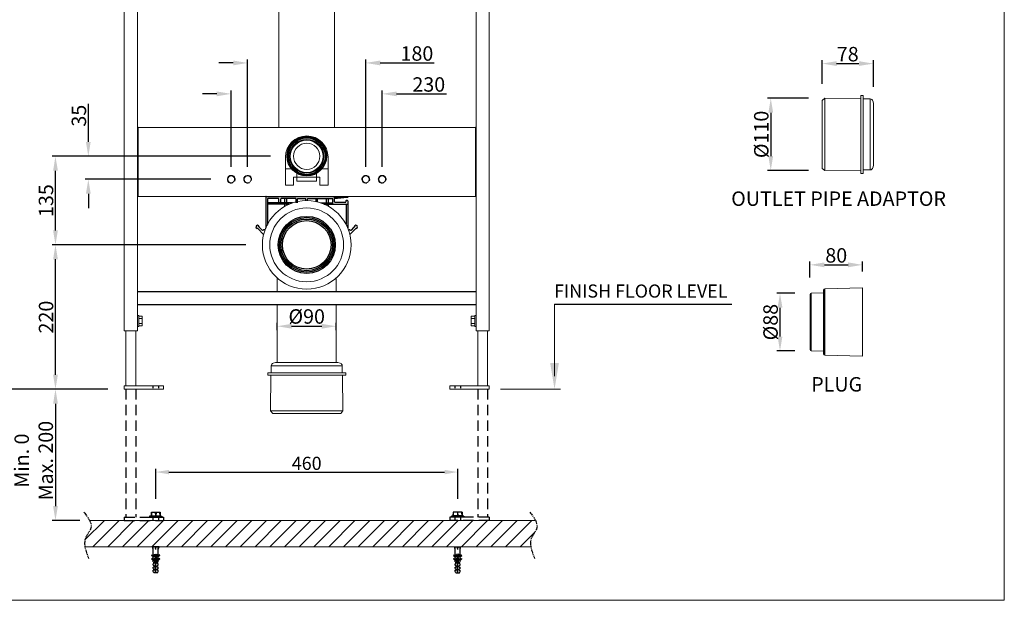
# Model space of a CAD drawing. Units: millimetres. Extents: x 9592 to 12158, y 7303 to 9117.
# Drawn here: x 10658 to 12158, y 7303 to 8188 of the extents above; entities that cross this region are included whole.
import ezdxf

# ---------------------------------------------------------------- set-up
doc = ezdxf.new("R2010")
doc.units = ezdxf.units.MM
doc.linetypes.add('HIDDEN', pattern=[9.525, 6.35, -3.175])
doc.linetypes.add('PHANTOM2', pattern=[1.25, 0.625, -0.125, 0.125, -0.125, 0.125, -0.125])
doc.layers.add('PIC54', color=7, linetype='Continuous')
doc.styles.get("Standard").update_dxf_attribs({"font": 'segoeui.ttf'})
doc.dimstyles.get("Standard").update_dxf_attribs({"dimtxt": 20, "dimasz": 20, "dimexe": 5, "dimexo": 20, "dimgap": 3, "dimtad": 1, "dimdec": 1, "dimdsep": 46, "dimtxsty": 'Standard', "dimcen": 0, "dimadec": 0, "dimazin": 2, "dimtfac": 1, "dimtdec": 1, "dimtofl": 0, "dimtmove": 0, "dimatfit": 1, "dimfxl": 1, "dimtolj": 1, "dimtzin": 0, "dimarcsym": 0})

# ---------------------------------------------------------------- blocks, each defined once
blk = doc.blocks.new('*D5')
at = {"color": 0, "lineweight": -2, "transparency": 16777216}
for p, q in [((11039.9, 7979.4), (10707.1, 7979.4)), ((10712.1, 7866.4), (10712.1, 7957.4)), ((11002.4, 7844.4), (10707.1, 7844.4))]:
    blk.add_line(p, q, dxfattribs=at)
at = {"color": 0, "transparency": 16777216}
for points in [[(10708.5, 7957.4), (10715.8, 7957.4), (10712.1, 7979.4)], [(10708.5, 7866.4), (10715.8, 7866.4), (10712.1, 7844.4)]]:
    blk.add_solid(points, dxfattribs=at)
at = {"layer": 'Defpoints', "color": 0, "transparency": 16777216}
for p in [(10712.1, 7979.4), (11064.9, 7979.4), (11027.4, 7844.4)]:
    blk.add_point(p, dxfattribs=at)
at = {"color": 0, "lineweight": 9, "transparency": 16777216, "insert": (10697.7, 7911.9), "char_height": 22, "attachment_point": 5, "rotation": 90}
blk.add_mtext('\\A1;135', dxfattribs=at)
blk = doc.blocks.new('*D6')
at = {"color": 0, "lineweight": -2, "transparency": 16777216}
for p, q in [((10864.9, 7457.3), (10864.9, 7503.2)), ((11324.9, 7457.3), (11324.9, 7503.2)), ((10884.9, 7498.2), (11304.9, 7498.2))]:
    blk.add_line(p, q, dxfattribs=at)
at = {"color": 0, "transparency": 16777216}
for points in [[(10884.9, 7501.5), (10884.9, 7494.8), (10864.9, 7498.2)], [(11304.9, 7501.5), (11304.9, 7494.8), (11324.9, 7498.2)]]:
    blk.add_solid(points, dxfattribs=at)
at = {"layer": 'Defpoints', "color": 0, "transparency": 16777216}
for p in [(11324.9, 7498.2), (10864.9, 7437.3), (11324.9, 7437.3)]:
    blk.add_point(p, dxfattribs=at)
at = {"color": 0, "lineweight": 9, "transparency": 16777216, "insert": (11094.9, 7511.5), "char_height": 20, "attachment_point": 5}
blk.add_mtext('\\A1;460', dxfattribs=at)
blk = doc.blocks.new('*D16')
at = {"color": 0, "lineweight": -2, "transparency": 16777216}
for p, q in [((10791.9, 7624.4), (10707.1, 7624.4)), ((10712.1, 7602.4), (10712.1, 7446.4)), ((10749, 7424.4), (10707.1, 7424.4))]:
    blk.add_line(p, q, dxfattribs=at)
at = {"color": 0, "transparency": 16777216}
for points in [[(10708.5, 7602.4), (10715.8, 7602.4), (10712.1, 7624.4)], [(10708.5, 7446.4), (10715.8, 7446.4), (10712.1, 7424.4)]]:
    blk.add_solid(points, dxfattribs=at)
at = {"layer": 'Defpoints', "color": 0, "transparency": 16777216}
for p in [(10816.9, 7624.4), (10712.1, 7424.4), (10774, 7424.4)]:
    blk.add_point(p, dxfattribs=at)
at = {"color": 0, "lineweight": 9, "transparency": 16777216, "insert": (10679, 7515.6), "char_height": 22, "attachment_point": 5, "rotation": 90}
blk.add_mtext('\\A1;Min. 0\\PMax. 200', dxfattribs=at)
blk = doc.blocks.new('*D12')
at = {"color": 0, "lineweight": -2, "transparency": 16777216}
for p, q in [((11002.4, 7844.4), (10707.1, 7844.4)), ((10712.1, 7646.4), (10712.1, 7822.4)), ((10791.9, 7624.4), (10707.1, 7624.4))]:
    blk.add_line(p, q, dxfattribs=at)
at = {"color": 0, "transparency": 16777216}
for points in [[(10708.5, 7822.4), (10715.8, 7822.4), (10712.1, 7844.4)], [(10708.5, 7646.4), (10715.8, 7646.4), (10712.1, 7624.4)]]:
    blk.add_solid(points, dxfattribs=at)
at = {"layer": 'Defpoints', "color": 0, "transparency": 16777216}
for p in [(10712.1, 7844.4), (11027.4, 7844.4), (10816.9, 7624.4)]:
    blk.add_point(p, dxfattribs=at)
at = {"color": 0, "lineweight": 9, "transparency": 16777216, "insert": (10697.8, 7734.4), "char_height": 22, "attachment_point": 5, "rotation": 90}
blk.add_mtext('\\A1;220', dxfattribs=at)
blk = doc.blocks.new('*D13')
at = {"color": 0, "lineweight": -2, "transparency": 16777216}
for p, q in [((10351.1, 8649.4), (10621.4, 8649.4)), ((10616.4, 7646.4), (10616.4, 8627.4)), ((10791.9, 7624.4), (10611.4, 7624.4))]:
    blk.add_line(p, q, dxfattribs=at)
at = {"color": 0, "transparency": 16777216}
for points in [[(10612.8, 8627.4), (10620.1, 8627.4), (10616.4, 8649.4)], [(10612.8, 7646.4), (10620.1, 7646.4), (10616.4, 7624.4)]]:
    blk.add_solid(points, dxfattribs=at)
at = {"layer": 'Defpoints', "color": 0, "transparency": 16777216}
for p in [(10326.1, 8649.4), (10616.4, 8649.4), (10816.9, 7624.4)]:
    blk.add_point(p, dxfattribs=at)
at = {"color": 0, "lineweight": 9, "transparency": 16777216, "insert": (10602, 8136.9), "char_height": 22, "attachment_point": 5, "rotation": 90}
blk.add_mtext('\\A1;1025', dxfattribs=at)
blk = doc.blocks.new('*D14')
at = {"color": 0, "lineweight": -2, "transparency": 16777216}
for p, q in [((10762.2, 8001.4), (10762.2, 8059.2)), ((11039.9, 7979.4), (10757.2, 7979.4)), ((10948.9, 7944.4), (10757.2, 7944.4)), ((10762.2, 7922.4), (10762.2, 7900.4))]:
    blk.add_line(p, q, dxfattribs=at)
at = {"color": 0, "transparency": 16777216}
for points in [[(10758.5, 8001.4), (10765.8, 8001.4), (10762.2, 7979.4)], [(10758.5, 7922.4), (10765.8, 7922.4), (10762.2, 7944.4)]]:
    blk.add_solid(points, dxfattribs=at)
at = {"layer": 'Defpoints', "color": 0, "transparency": 16777216}
for p in [(10762.2, 7979.4), (11064.9, 7979.4), (10973.9, 7944.4)]:
    blk.add_point(p, dxfattribs=at)
at = {"color": 0, "lineweight": 9, "transparency": 16777216, "insert": (10747.8, 8041.3), "char_height": 22, "attachment_point": 5, "rotation": 90}
blk.add_mtext('\\A1;35', dxfattribs=at)
blk = doc.blocks.new('*D2')
at = {"color": 0, "lineweight": -2, "transparency": 16777216}
for p, q in [((10982.9, 8121.7), (10960.9, 8121.7)), ((11004.9, 7963.4), (11004.9, 8126.7)), ((11184.9, 7963.4), (11184.9, 8126.7)), ((11206.9, 8121.7), (11289.3, 8121.7))]:
    blk.add_line(p, q, dxfattribs=at)
at = {"color": 0, "transparency": 16777216}
for points in [[(10982.9, 8125.4), (10982.9, 8118), (11004.9, 8121.7)], [(11206.9, 8125.4), (11206.9, 8118), (11184.9, 8121.7)]]:
    blk.add_solid(points, dxfattribs=at)
at = {"layer": 'Defpoints', "color": 0, "transparency": 16777216}
for p in [(11184.9, 8121.7), (11004.9, 7938.4), (11184.9, 7938.4)]:
    blk.add_point(p, dxfattribs=at)
at = {"color": 0, "lineweight": 9, "transparency": 16777216, "insert": (11262.8, 8136.1), "char_height": 22, "attachment_point": 5}
blk.add_mtext('\\A1;180', dxfattribs=at)
blk = doc.blocks.new('*D3')
at = {"color": 0, "lineweight": -2, "transparency": 16777216}
for p, q in [((10957.9, 8074.6), (10935.9, 8074.6)), ((10979.9, 7963.4), (10979.9, 8079.6)), ((11209.9, 7963.4), (11209.9, 8079.6)), ((11231.9, 8074.6), (11308, 8074.6))]:
    blk.add_line(p, q, dxfattribs=at)
at = {"color": 0, "transparency": 16777216}
for points in [[(10957.9, 8078.2), (10957.9, 8070.9), (10979.9, 8074.6)], [(11231.9, 8078.2), (11231.9, 8070.9), (11209.9, 8074.6)]]:
    blk.add_solid(points, dxfattribs=at)
at = {"layer": 'Defpoints', "color": 0, "transparency": 16777216}
for p in [(11209.9, 8074.6), (10979.9, 7938.4), (11209.9, 7938.4)]:
    blk.add_point(p, dxfattribs=at)
at = {"color": 0, "lineweight": 9, "transparency": 16777216, "insert": (11280.9, 8088.9), "char_height": 22, "attachment_point": 5}
blk.add_mtext('\\A1;230', dxfattribs=at)
blk = doc.blocks.new('*D4')
at = {"color": 0, "lineweight": -2, "transparency": 16777216}
for p, q in [((11049.9, 7714.5), (11049.9, 7725.4)), ((11071.9, 7720.4), (11117.9, 7720.4)), ((11139.9, 7714.5), (11139.9, 7725.4))]:
    blk.add_line(p, q, dxfattribs=at)
at = {"color": 0, "transparency": 16777216}
for points in [[(11071.9, 7724.1), (11071.9, 7716.8), (11049.9, 7720.4)], [(11117.9, 7724.1), (11117.9, 7716.8), (11139.9, 7720.4)]]:
    blk.add_solid(points, dxfattribs=at)
at = {"layer": 'Defpoints', "color": 0, "transparency": 16777216}
for p in [(11139.9, 7720.4), (11049.9, 7689.5), (11139.9, 7689.5)]:
    blk.add_point(p, dxfattribs=at)
at = {"color": 0, "lineweight": 9, "transparency": 16777216, "insert": (11094.9, 7735.3), "char_height": 22, "attachment_point": 5}
blk.add_mtext('\\A1;%%C90', dxfattribs=at)
blk = doc.blocks.new('*D43')
at = {"color": 0, "lineweight": -2, "transparency": 16777216}
for p, q in [((11859.2, 8067.8), (11796.9, 8067.8)), ((11801.9, 8045.8), (11801.9, 7979.8)), ((11859.2, 7957.8), (11796.9, 7957.8))]:
    blk.add_line(p, q, dxfattribs=at)
at = {"color": 0, "transparency": 16777216}
for points in [[(11798.3, 8045.8), (11805.6, 8045.8), (11801.9, 8067.8)], [(11798.3, 7979.8), (11805.6, 7979.8), (11801.9, 7957.8)]]:
    blk.add_solid(points, dxfattribs=at)
at = {"layer": 'Defpoints', "color": 0, "transparency": 16777216}
for p in [(11884.2, 8067.8), (11801.9, 7957.8), (11884.2, 7957.8)]:
    blk.add_point(p, dxfattribs=at)
at = {"color": 0, "lineweight": 9, "transparency": 16777216, "insert": (11787.5, 8012.8), "char_height": 22, "attachment_point": 5, "rotation": 90}
blk.add_mtext('\\A1;%%C110', dxfattribs=at)
blk = doc.blocks.new('*D44')
at = {"color": 0, "lineweight": -2, "transparency": 16777216}
for p, q in [((11880.2, 8089.7), (11880.2, 8125.7)), ((11902.2, 8120.7), (11936.2, 8120.7)), ((11958.2, 8085.2), (11958.2, 8125.7))]:
    blk.add_line(p, q, dxfattribs=at)
at = {"color": 0, "transparency": 16777216}
for points in [[(11902.2, 8124.4), (11902.2, 8117.1), (11880.2, 8120.7)], [(11936.2, 8124.4), (11936.2, 8117.1), (11958.2, 8120.7)]]:
    blk.add_solid(points, dxfattribs=at)
at = {"layer": 'Defpoints', "color": 0, "transparency": 16777216}
for p in [(11958.2, 8120.7), (11880.2, 8064.7), (11958.2, 8060.2)]:
    blk.add_point(p, dxfattribs=at)
at = {"color": 0, "lineweight": 9, "transparency": 16777216, "insert": (11919.2, 8135.1), "char_height": 22, "attachment_point": 5}
blk.add_mtext('\\A1;78', dxfattribs=at)
blk = doc.blocks.new('*D45')
at = {"color": 0, "lineweight": -2, "transparency": 16777216}
for p, q in [((11838.7, 7770.7), (11811, 7770.7)), ((11816, 7704.7), (11816, 7748.7)), ((11838.7, 7682.7), (11811, 7682.7))]:
    blk.add_line(p, q, dxfattribs=at)
at = {"color": 0, "transparency": 16777216}
for points in [[(11812.3, 7748.7), (11819.7, 7748.7), (11816, 7770.7)], [(11812.3, 7704.7), (11819.7, 7704.7), (11816, 7682.7)]]:
    blk.add_solid(points, dxfattribs=at)
at = {"layer": 'Defpoints', "color": 0, "transparency": 16777216}
for p in [(11816, 7770.7), (11863.7, 7770.7), (11863.7, 7682.7)]:
    blk.add_point(p, dxfattribs=at)
at = {"color": 0, "lineweight": 9, "transparency": 16777216, "insert": (11801.6, 7726.7), "char_height": 22, "attachment_point": 5, "rotation": 90}
blk.add_mtext('\\A1;%%C88', dxfattribs=at)
blk = doc.blocks.new('*D46')
at = {"color": 0, "lineweight": -2, "transparency": 16777216}
for p, q in [((11861.7, 7794.6), (11861.7, 7819)), ((11941.7, 7803.7), (11941.7, 7819)), ((11883.7, 7814), (11919.7, 7814))]:
    blk.add_line(p, q, dxfattribs=at)
at = {"color": 0, "transparency": 16777216}
for points in [[(11883.7, 7817.7), (11883.7, 7810.3), (11861.7, 7814)], [(11919.7, 7817.7), (11919.7, 7810.3), (11941.7, 7814)]]:
    blk.add_solid(points, dxfattribs=at)
at = {"layer": 'Defpoints', "color": 0, "transparency": 16777216}
for p in [(11941.7, 7814), (11941.7, 7778.7), (11861.7, 7769.6)]:
    blk.add_point(p, dxfattribs=at)
at = {"color": 0, "lineweight": 9, "transparency": 16777216, "insert": (11901.7, 7828.4), "char_height": 22, "attachment_point": 5}
blk.add_mtext('\\A1;80', dxfattribs=at)

msp = doc.modelspace()

# ---------------------------------------------------------------- hatches: boundary and pattern name
at = {"lineweight": 9}
h = msp.add_hatch(color=256, dxfattribs=at)
h.dxf.hatch_style = 1
h.paths.add_polyline_path([(10836.92, 8024.41), (10837.92, 8023.41), (10836.92, 8023.41)])
h.paths.add_polyline_path([(10836.92, 8023.41), (10837.92, 8023.41), (10837.92, 7918.41), (10836.92, 7918.41)])
h.paths.add_polyline_path([(10836.92, 7918.41), (10837.92, 7918.41), (10836.92, 7917.41)])
h = msp.add_hatch(color=256, dxfattribs=at)
h.dxf.hatch_style = 1
h.paths.add_polyline_path([(11352.92, 8024.41), (11351.92, 8023.41), (11352.92, 8023.41)])
h.paths.add_polyline_path([(11352.92, 8023.41), (11351.92, 8023.41), (11351.92, 7918.41), (11352.92, 7918.41)])
h.paths.add_polyline_path([(11352.92, 7918.41), (11351.92, 7918.41), (11352.92, 7917.41)])
h = msp.add_hatch()
h.set_pattern_fill('ANSI31', color=3, scale=5)
h.set_pattern_definition([(45, (20979.182, 2417.744), (-11.22532, 11.22532), [])])
edge = h.paths.add_edge_path()
edge.add_spline(control_points=[(11436.44, 7384.43), (11435.6, 7389.48), (11435.97, 7399.35), (11447.65, 7411.65), (11445.52, 7420.35), (11443.49, 7424.43)], knot_values=[13.7637817, 13.7637817, 13.7637817, 13.7637817, 28.9351948, 44.4382642, 57.6611804, 57.6611804, 57.6611804, 57.6611804], degree=3, periodic=0)
edge.add_line((11443.49, 7424.43), (10764.09, 7424.43))
edge.add_spline(control_points=[(10764.09, 7424.43), (10766.12, 7420.35), (10768.24, 7411.65), (10756.57, 7399.35), (10756.2, 7389.48), (10757.03, 7384.43)], knot_values=[13.7637817, 13.7637817, 13.7637817, 13.7637817, 26.9866979, 42.4897674, 57.6611804, 57.6611804, 57.6611804, 57.6611804], degree=3, periodic=0)
edge.add_line((10759.82, 7384.43), (11436.44, 7384.43))

# ---------------------------------------------------------------- linework, layer by layer
for p, q in [((10816.92, 8788.41), (10816.92, 7713.41)), ((11372.92, 7713.41), (11372.92, 8788.41)), ((10836.92, 7713.41), (10836.92, 8748.41)), ((11352.92, 8748.41), (11352.92, 7713.41)), ((11884.22, 8067.82), (11884.22, 7957.82)), ((11953.38, 7958.82), (11953.38, 8066.82)), ((10837.92, 8023.41), (10836.92, 8024.41)), ((11352.92, 8023.41), (10836.92, 8023.41)), ((10837.92, 7918.41), (10837.92, 8023.41)), ((11351.92, 8023.41), (11352.92, 8024.41)), ((11351.92, 7918.41), (11351.92, 8023.41)), ((11062.42, 7977.91), (11062.42, 7935.41)), ((11127.42, 7935.41), (11127.42, 7977.91)), ((11114.92, 7947.41), (11074.92, 7947.41)), ((11074.92, 7935.41), (11074.92, 7947.41)), ((11114.92, 7935.41), (11114.92, 7947.41)), ((11062.42, 7935.41), (11074.92, 7935.41)), ((11114.92, 7935.41), (11127.42, 7935.41)), ((10836.92, 7918.41), (11352.92, 7918.41)), ((10837.92, 7918.41), (10836.92, 7917.41)), ((11351.92, 7918.41), (11352.92, 7917.41)), ((10836.92, 7736.66), (10838.92, 7736.66)), ((10838.92, 7720.16), (10838.92, 7736.66)), ((10843.67, 7735.91), (10838.92, 7735.91)), ((10843.67, 7732.16), (10838.92, 7732.16)), ((10843.67, 7735.91), (10844.42, 7735.16)), ((10844.42, 7721.65), (10844.42, 7735.16)), ((11346.17, 7735.91), (11345.42, 7735.16)), ((11345.42, 7721.65), (11345.42, 7735.16)), ((11346.17, 7735.91), (11350.92, 7735.91)), ((11346.17, 7732.16), (11350.92, 7732.16)), ((11352.92, 7736.66), (11350.92, 7736.66)), ((11350.92, 7720.16), (11350.92, 7736.66)), ((10816.92, 7713.41), (10836.92, 7713.41)), ((10819.42, 7713.41), (10819.42, 7629.43)), ((10834.42, 7713.41), (10834.42, 7629.43)), ((10836.92, 7720.16), (10838.92, 7720.16)), ((10843.67, 7724.66), (10838.92, 7724.66)), ((10843.67, 7720.9), (10838.92, 7720.9)), ((10843.67, 7720.9), (10844.42, 7721.65)), ((11346.17, 7720.9), (11345.42, 7721.65)), ((11346.17, 7724.66), (11350.92, 7724.66)), ((11346.17, 7720.9), (11350.92, 7720.9)), ((11352.92, 7720.16), (11350.92, 7720.16)), ((11352.92, 7713.41), (11372.92, 7713.41)), ((11355.42, 7713.41), (11355.42, 7629.43)), ((11370.42, 7713.41), (11370.42, 7629.43)), ((11148.92, 7660.18), (11040.92, 7660.18)), ((10816.92, 7629.43), (10876.92, 7629.43)), ((10816.92, 7629.43), (10816.92, 7624.43)), ((10816.92, 7624.43), (10876.92, 7624.43)), ((10876.92, 7629.43), (10876.92, 7624.43)), ((11372.92, 7629.43), (11312.92, 7629.43)), ((11312.92, 7629.43), (11312.92, 7624.43)), ((11372.92, 7624.43), (11312.92, 7624.43)), ((11372.92, 7629.43), (11372.92, 7624.43)), ((11390.31, 7624.43), (11481.54, 7624.43)), ((11039.92, 7591.53), (11149.92, 7591.53)), ((11443.49, 7424.43), (10764.09, 7424.43)), ((11436.44, 7384.43), (10757.03, 7384.43))]:
    msp.add_line(p, q, dxfattribs=at)
at = {"linetype": 'Continuous', "lineweight": 9}
for p, q in [((11052.42, 8209.41), (11052.42, 8023.41)), ((11137.42, 8209.41), (11137.42, 8023.41)), ((11942.72, 8072.32), (11939.22, 8072.32)), ((11939.22, 8072.32), (11939.22, 7953.32)), ((11942.72, 8072.32), (11942.72, 7953.32)), ((11884.22, 8067.82), (11880.22, 8064.65)), ((11880.22, 8064.65), (11880.22, 7960.98)), ((11939.22, 8067.32), (11884.22, 8067.82)), ((11953.38, 8066.82), (11942.72, 8066.82)), ((11958.22, 8060.19), (11957.24, 8063.85)), ((11958.22, 7965.44), (11958.22, 8060.19)), ((11062.42, 7960.41), (11071.71, 7960.41)), ((11079.92, 7941.91), (11079.92, 7953.43)), ((11109.92, 7953.43), (11109.92, 7941.91)), ((11127.42, 7960.41), (11118.14, 7960.41)), ((11884.22, 7957.82), (11880.22, 7960.98)), ((11939.22, 7958.32), (11884.22, 7957.82)), ((11942.72, 7953.32), (11939.22, 7953.32)), ((11953.38, 7958.82), (11942.72, 7958.82)), ((11958.22, 7965.44), (11957.24, 7961.78)), ((11080.42, 7941.41), (11109.42, 7941.41)), ((11049.92, 7794.12), (11049.92, 7773.41)), ((11139.92, 7794.12), (11139.92, 7773.41)), ((11863.68, 7770.75), (11882.24, 7771.21)), ((11882.24, 7678.23), (11882.24, 7775.25)), ((11884.24, 7777.3), (11941.73, 7778.74)), ((11941.73, 7778.74), (11941.73, 7674.74)), ((11861.73, 7684.73), (11861.73, 7768.75)), ((11049.92, 7753.41), (11049.92, 7665.03)), ((11139.92, 7753.41), (11139.92, 7665.03)), ((11882.24, 7682.27), (11863.68, 7682.73)), ((11941.73, 7674.74), (11884.24, 7676.18)), ((11040.92, 7660.18), (11040.92, 7649.53)), ((11047.55, 7665.03), (11043.89, 7664.05)), ((11142.3, 7665.03), (11047.55, 7665.03)), ((11142.3, 7665.03), (11145.96, 7664.05)), ((11148.92, 7660.18), (11148.92, 7649.53)), ((11035.42, 7649.53), (11035.42, 7646.03)), ((11035.42, 7649.53), (11154.42, 7649.53)), ((11035.42, 7646.03), (11154.42, 7646.03)), ((11040.42, 7646.03), (11039.92, 7591.53)), ((11149.42, 7646.03), (11149.92, 7591.53)), ((11154.42, 7649.53), (11154.42, 7646.03)), ((11039.92, 7591.53), (11043.09, 7587.53)), ((11149.92, 7591.53), (11146.76, 7587.53)), ((11043.09, 7587.53), (11146.76, 7587.53))]:
    msp.add_line(p, q, dxfattribs=at)
at = {"color": 3, "linetype": 'ByBlock'}
for p, q in [((11032.44, 7917.91), (11032.44, 7869.96)), ((11032.94, 7918.41), (11157.91, 7918.41)), ((11034.94, 7914.41), (11034.94, 7875.38)), ((11073.41, 7908.41), (11034.94, 7908.41)), ((11068.19, 7906.41), (11034.94, 7906.41)), ((11051.96, 7914.91), (11035.44, 7914.91)), ((11052.46, 7908.41), (11052.46, 7914.41)), ((11055.29, 7908.41), (11055.29, 7914.41)), ((11078.12, 7914.91), (11055.79, 7914.91)), ((11061.76, 7903.22), (11061.76, 7914.41)), ((11064.72, 7904.79), (11064.72, 7914.41)), ((11078.62, 7908.41), (11078.62, 7914.41)), ((11080.62, 7908.41), (11080.62, 7914.41)), ((11081.12, 7914.91), (11093.17, 7914.91)), ((11093.67, 7911.92), (11093.67, 7914.41)), ((11096.17, 7911.92), (11096.17, 7914.41)), ((11096.67, 7914.91), (11134.06, 7914.91)), ((11109.22, 7910.4), (11109.22, 7914.41)), ((11111.22, 7909.93), (11111.22, 7914.41)), ((11116.44, 7908.41), (11134.56, 7908.41)), ((11121.66, 7906.41), (11156.91, 7906.41)), ((11125.13, 7904.79), (11125.13, 7914.41)), ((11128.09, 7903.22), (11128.09, 7914.41)), ((11134.56, 7906.91), (11134.56, 7914.41)), ((11137.39, 7914.92), (11156.3, 7916.91)), ((11137.39, 7909.91), (11137.39, 7916.41)), ((11137.89, 7916.91), (11157.41, 7916.91)), ((11137.89, 7909.41), (11153.91, 7909.41)), ((11154.41, 7911.44), (11154.41, 7909.91)), ((11156.91, 7911.94), (11154.91, 7911.94)), ((11154.91, 7906.41), (11154.91, 7875.38)), ((11157.41, 7911.44), (11157.41, 7869.96)), ((11157.91, 7918.41), (11157.91, 7917.41)), ((11028.79, 7860.74), (11020.77, 7868.76)), ((11026.33, 7867.44), (11022.99, 7870.78)), ((11029.31, 7867.3), (11028.44, 7866.98)), ((11031.46, 7867.43), (11030, 7867.43)), ((11034.94, 7873.92), (11032.44, 7873.92)), ((11155.64, 7873.92), (11157.41, 7873.92)), ((11158.39, 7867.43), (11159.84, 7867.43)), ((11160.54, 7867.3), (11161.4, 7866.98)), ((11161.06, 7860.74), (11169.08, 7868.76)), ((11163.52, 7867.44), (11166.85, 7870.78))]:
    msp.add_line(p, q, dxfattribs=at)
for p, q in [((10836.92, 7773.41), (11352.92, 7773.41)), ((10836.92, 7753.41), (11352.92, 7753.41)), ((11472.48, 7754.25), (11742.63, 7754.25))]:
    msp.add_line(p, q)
at = {"color": 3, "linetype": 'Continuous'}
for p, q in [((11863.73, 7682.73), (11863.73, 7770.75)), ((11884.24, 7676.18), (11884.24, 7777.3))]:
    msp.add_line(p, q, dxfattribs=at)
at = {"color": 3, "linetype": 'HIDDEN', "ltscale": 2.5}
for p, q in [((10819.42, 7624.43), (10819.42, 7429.43)), ((10834.42, 7624.43), (10834.42, 7429.43)), ((11355.42, 7624.43), (11355.42, 7429.43)), ((11370.42, 7624.43), (11370.42, 7429.43)), ((10816.92, 7429.43), (10876.92, 7429.43)), ((10816.92, 7429.43), (10816.92, 7424.43)), ((10860.67, 7429.43), (10860.67, 7424.43)), ((10869.17, 7429.43), (10869.17, 7424.43)), ((10876.92, 7429.43), (10876.92, 7424.43)), ((11372.92, 7429.43), (11312.92, 7429.43)), ((11312.92, 7429.43), (11312.92, 7424.43)), ((11320.67, 7429.43), (11320.67, 7424.43)), ((11329.17, 7429.43), (11329.17, 7424.43)), ((11372.92, 7429.43), (11372.92, 7424.43)), ((10816.92, 7424.43), (10876.92, 7424.43)), ((11372.92, 7424.43), (11312.92, 7424.43))]:
    msp.add_line(p, q, dxfattribs=at)
at = {"color": 3, "linetype": 'HIDDEN', "ltscale": 0.5}
for p, q in [((10860.67, 7629.43), (10860.67, 7624.43)), ((10869.17, 7629.43), (10869.17, 7624.43)), ((11320.67, 7629.43), (11320.67, 7624.43)), ((11329.17, 7629.43), (11329.17, 7624.43))]:
    msp.add_line(p, q, dxfattribs=at)
at = {"lineweight": 9}
msp.add_lwpolyline([(12157.75, 9117.14), (12157.75, 7302.74), (9591.67, 7302.74), (9591.67, 9117.14)], close=True, dxfattribs=at)
msp.add_lwpolyline([(11472.48, 7644.43), (11472.48, 7754.25)], dxfattribs=at)
at = {"color": 3}
for centre, radius in [((11094.92, 7979.41), 30), ((11094.92, 7979.41), 29.25), ((11094.92, 7979.41), 28), ((11094.92, 7979.41), 25.8), ((11094.92, 7979.41), 25), ((11094.92, 7844.43), 43.5), ((11094.92, 7844.43), 41.5), ((11094.92, 7844.43), 39.34), ((11094.92, 7844.43), 37)]:
    msp.add_circle(centre, radius, dxfattribs=at)
at = {"lineweight": 9}
for centre, radius in [((11094.92, 7979.41), 20), ((11094.92, 7844.43), 67.5), ((11094.92, 7844.43), 56.25)]:
    msp.add_circle(centre, radius, dxfattribs=at)
at = {"lineweight": 9, "extrusion": (0, 0, -1)}
for centre in [(-10979.92, 7944.41), (-11004.92, 7944.41), (-11184.92, 7944.41), (-11209.92, 7944.41)]:
    msp.add_circle(centre, 5.2, dxfattribs=at)
at = {"linetype": 'Continuous', "lineweight": 9}
for centre, radius, start, end in [((11953.38, 8062.82), 4, 15, 90), ((11953.38, 7962.82), 4, 270, 345), ((11080.42, 7941.91), 0.5, 180, 270), ((11109.42, 7941.91), 0.5, 270, 0), ((11863.73, 7768.75), 2, 91.4321, 180), ((11884.29, 7775.25), 2.05, 91.4321, 180), ((11863.73, 7684.73), 2, 180, 268.5679), ((11884.29, 7678.23), 2.05, 180, 268.5679), ((11044.92, 7660.18), 4, 105, 180), ((11144.92, 7660.18), 4, 0, 75)]:
    msp.add_arc(centre, radius, start, end, dxfattribs=at)
at = {"lineweight": 9, "extrusion": (0, 0, -1)}
msp.add_arc((-11094.92, 7977.91), 32.5, 0, 180, dxfattribs=at)
at = {"lineweight": 9}
for centre, radius, start, end in [((10979.92, 7944.41), 6, 330.99172, 292.45543), ((11004.92, 7944.41), 6, 337.9224, 298.84712), ((11184.92, 7944.41), 6, 334.00955, 287.27031), ((11209.92, 7944.41), 6, 331.04051, 295.32241), ((10841.7, 7734.04), 2.72, 316.42642, 43.57358), ((10834.66, 7728.41), 9.76, 337.39644, 22.60356), ((11348.15, 7734.04), 2.72, 136.42642, 223.57358), ((11355.19, 7728.41), 9.76, 157.39644, 202.60356), ((10841.7, 7722.78), 2.72, 316.42642, 43.57358), ((11348.15, 7722.78), 2.72, 136.42642, 223.57358)]:
    msp.add_arc(centre, radius, start, end, dxfattribs=at)
at = {"color": 3, "linetype": 'ByBlock'}
for centre, radius, start, end in [((11032.94, 7917.91), 0.5, 90, 180), ((11035.44, 7914.41), 0.5, 90, 180), ((11051.96, 7914.41), 0.5, 0, 90), ((11055.79, 7914.41), 0.5, 90, 180), ((11061.26, 7914.41), 0.5, 0, 90), ((11065.22, 7914.41), 0.5, 90, 180), ((11078.12, 7914.41), 0.5, 0, 90), ((11081.12, 7914.41), 0.5, 90, 180), ((11093.17, 7914.41), 0.5, 0, 90), ((11096.67, 7914.41), 0.5, 90, 180), ((11108.72, 7914.41), 0.5, 0, 90), ((11111.72, 7914.41), 0.5, 90, 180), ((11124.63, 7914.41), 0.5, 0, 90), ((11128.59, 7914.41), 0.5, 90, 180), ((11134.06, 7914.41), 0.5, 0, 90), ((11135.06, 7906.91), 0.5, 180, 270), ((11137.89, 7916.41), 0.5, 90, 180), ((11137.89, 7909.91), 0.5, 180, 270), ((11153.91, 7909.91), 0.5, 270, 0), ((11154.91, 7911.44), 0.5, 90, 180), ((11156.91, 7911.44), 0.5, 0, 90), ((11156.91, 7906.91), 0.5, 270, 0), ((11157.41, 7917.41), 0.5, 270, 0), ((11019.92, 7871.81), 2.5, 4.84189, 262.6933), ((11019.35, 7867.35), 2, 45.01228, 82.6933), ((11024.41, 7872.19), 2, 184.84189, 225.01228), ((11027.75, 7868.86), 2, 225.01228, 290.45721), ((11027.37, 7859.33), 2, 20.29403, 45.01228), ((11030, 7865.43), 2, 90, 110.45721), ((11159.84, 7865.43), 2, 69.54279, 90), ((11162.47, 7859.33), 2, 134.98772, 159.70597), ((11162.1, 7868.86), 2, 249.54279, 314.98772), ((11165.44, 7872.19), 2, 314.98772, 355.15811), ((11169.92, 7871.81), 2.5, 277.3067, 175.15811), ((11170.5, 7867.35), 2, 97.3067, 134.98772)]:
    msp.add_arc(centre, radius, start, end, dxfattribs=at)
at = {"color": 2, "linetype": 'PHANTOM2', "ltscale": 10}
for points in [[(10755.46, 7437.32), (10766.01, 7412.48), (10758.47, 7398.93), (10762.62, 7366.56)], [(11434.86, 7437.32), (11445.41, 7412.48), (11437.87, 7398.93), (11442.02, 7366.56)]]:
    msp.add_spline(points, degree=3, dxfattribs=at)
at = {"lineweight": 9}
msp.add_solid([(11479.14, 7664.43), (11472.48, 7624.43), (11465.81, 7664.43)], dxfattribs=at)
at = {"layer": 'PIC54', "color": 3}
for p, q in [((10855.42, 7430.86), (10855.42, 7429.63)), ((10858.2, 7431.52), (10855.59, 7431.06)), ((10855.59, 7431.06), (10874.26, 7431.06)), ((10855.62, 7429.43), (10874.22, 7429.43)), ((10857.42, 7431.38), (10872.43, 7431.38)), ((10858.2, 7431.43), (10858.55, 7437.26)), ((10858.23, 7437.26), (10858.2, 7431.38)), ((10858.23, 7437.26), (10871.62, 7437.26)), ((10864.92, 7431.38), (10864.57, 7437.26)), ((10865.3, 7437.26), (10864.92, 7431.38)), ((10871.65, 7431.43), (10871.3, 7437.26)), ((10871.62, 7437.26), (10871.65, 7431.38)), ((10871.65, 7431.52), (10874.26, 7431.06)), ((10874.42, 7430.86), (10874.42, 7429.63)), ((11315.42, 7430.86), (11315.42, 7429.63)), ((11318.2, 7431.52), (11315.59, 7431.06)), ((11334.26, 7431.06), (11315.59, 7431.06)), ((11334.22, 7429.43), (11315.62, 7429.43)), ((11332.43, 7431.38), (11317.42, 7431.38)), ((11318.2, 7431.43), (11318.55, 7437.26)), ((11318.23, 7437.26), (11318.2, 7431.38)), ((11331.62, 7437.26), (11318.23, 7437.26)), ((11324.55, 7437.26), (11324.92, 7431.38)), ((11324.92, 7431.38), (11325.28, 7437.26)), ((11331.65, 7431.43), (11331.3, 7437.26)), ((11331.62, 7437.26), (11331.65, 7431.38)), ((11331.65, 7431.52), (11334.26, 7431.06)), ((11334.42, 7430.86), (11334.42, 7429.63))]:
    msp.add_line(p, q, dxfattribs=at)
at = {"layer": 'PIC54', "color": 3, "linetype": 'Continuous'}
for p, q in [((10869.92, 7384.43), (10859.92, 7384.43)), ((10861.12, 7380.43), (10859.92, 7384.43)), ((10861.12, 7372.43), (10861.12, 7384.43)), ((10864.92, 7380.43), (10864.17, 7384.43)), ((10864.92, 7380.43), (10865.67, 7384.43)), ((10864.92, 7380.43), (10864.92, 7384.43)), ((10868.72, 7372.43), (10868.72, 7384.43)), ((10868.72, 7380.43), (10869.92, 7384.43)), ((11319.92, 7384.43), (11329.92, 7384.43)), ((11321.12, 7380.43), (11319.92, 7384.43)), ((11321.12, 7372.43), (11321.12, 7384.43)), ((11324.92, 7380.43), (11324.17, 7384.43)), ((11324.92, 7380.43), (11325.67, 7384.43)), ((11324.92, 7380.43), (11324.92, 7384.43)), ((11328.72, 7372.43), (11328.72, 7384.43)), ((11328.72, 7380.43), (11329.92, 7384.43)), ((10859.45, 7372.06), (10858.67, 7371.28)), ((10861.12, 7368.83), (10858.67, 7371.28)), ((10859.45, 7366.56), (10858.67, 7365.78)), ((10861.12, 7363.33), (10858.67, 7365.78)), ((10862.02, 7369.48), (10859.45, 7372.06)), ((10862.02, 7363.98), (10859.45, 7366.56)), ((10861.12, 7372.43), (10862.02, 7371.91)), ((10862.02, 7368.83), (10861.12, 7368.83)), ((10861.12, 7366.33), (10861.12, 7368.83)), ((10861.12, 7366.33), (10862.02, 7365.81)), ((10862.02, 7368.83), (10862.02, 7371.91)), ((10862.02, 7363.33), (10862.02, 7365.81)), ((10864.83, 7370.17), (10863.4, 7373.25)), ((10863.4, 7373.25), (10864.92, 7372.8)), ((10864.83, 7368.27), (10863.41, 7371.33)), ((10863.42, 7368.93), (10863.42, 7371.3)), ((10864.83, 7365.91), (10863.42, 7368.93)), ((10864.83, 7364.02), (10863.42, 7367.04)), ((10863.42, 7364.67), (10863.42, 7367.04)), ((10864.92, 7372.8), (10866.42, 7373.19)), ((10866.42, 7373.19), (10865.02, 7370.17)), ((10866.42, 7371.3), (10865.02, 7368.27)), ((10866.42, 7368.93), (10865.02, 7365.91)), ((10866.42, 7367.04), (10865.02, 7364.02)), ((10866.42, 7368.93), (10866.42, 7371.3)), ((10866.42, 7364.67), (10866.42, 7367.04)), ((10868.72, 7372.43), (10867.82, 7371.91)), ((10870.4, 7372.06), (10867.82, 7369.48)), ((10867.82, 7368.83), (10867.82, 7371.91)), ((10868.72, 7368.83), (10867.82, 7368.83)), ((10870.4, 7366.56), (10867.82, 7363.98)), ((10868.72, 7366.33), (10867.82, 7365.81)), ((10867.82, 7363.33), (10867.82, 7365.81)), ((10871.17, 7371.28), (10868.72, 7368.83)), ((10868.72, 7366.33), (10868.72, 7368.83)), ((10871.17, 7365.78), (10868.72, 7363.33)), ((10871.17, 7371.28), (10870.4, 7372.06)), ((10871.17, 7365.78), (10870.4, 7366.56)), ((11318.67, 7371.28), (11319.45, 7372.06)), ((11318.67, 7371.28), (11321.12, 7368.83)), ((11318.67, 7365.78), (11319.45, 7366.56)), ((11318.67, 7365.78), (11321.12, 7363.33)), ((11319.45, 7372.06), (11322.02, 7369.48)), ((11319.45, 7366.56), (11322.02, 7363.98)), ((11321.12, 7372.43), (11322.02, 7371.91)), ((11321.12, 7368.83), (11322.02, 7368.83)), ((11321.12, 7366.33), (11321.12, 7368.83)), ((11321.12, 7366.33), (11322.02, 7365.81)), ((11322.02, 7368.83), (11322.02, 7371.91)), ((11322.02, 7363.33), (11322.02, 7365.81)), ((11323.42, 7373.19), (11324.83, 7370.17)), ((11324.92, 7372.8), (11323.42, 7373.19)), ((11323.42, 7371.3), (11324.83, 7368.27)), ((11323.42, 7368.93), (11323.42, 7371.3)), ((11323.42, 7368.93), (11324.83, 7365.91)), ((11323.42, 7367.04), (11324.83, 7364.02)), ((11323.42, 7364.67), (11323.42, 7367.04)), ((11326.45, 7373.25), (11324.92, 7372.8)), ((11325.02, 7370.17), (11326.45, 7373.25)), ((11325.02, 7368.27), (11326.44, 7371.33)), ((11325.02, 7365.91), (11326.42, 7368.93)), ((11325.02, 7364.02), (11326.42, 7367.04)), ((11326.42, 7368.93), (11326.42, 7371.3)), ((11326.42, 7364.67), (11326.42, 7367.04)), ((11328.72, 7372.43), (11327.82, 7371.91)), ((11327.82, 7369.48), (11330.4, 7372.06)), ((11327.82, 7368.83), (11327.82, 7371.91)), ((11327.82, 7368.83), (11328.72, 7368.83)), ((11327.82, 7363.98), (11330.4, 7366.56)), ((11328.72, 7366.33), (11327.82, 7365.81)), ((11327.82, 7363.33), (11327.82, 7365.81)), ((11328.72, 7368.83), (11331.17, 7371.28)), ((11328.72, 7366.33), (11328.72, 7368.83)), ((11328.72, 7363.33), (11331.17, 7365.78)), ((11330.4, 7372.06), (11331.17, 7371.28)), ((11330.4, 7366.56), (11331.17, 7365.78)), ((10862.02, 7363.33), (10861.12, 7363.33)), ((10861.12, 7361.33), (10861.12, 7363.33)), ((10861.12, 7361.33), (10862.02, 7360.81)), ((10862.02, 7358.43), (10861.12, 7358.43)), ((10861.12, 7356.43), (10861.12, 7358.43)), ((10861.12, 7356.43), (10862.82, 7355.45)), ((10861.12, 7351.43), (10861.12, 7353.43)), ((10862.82, 7353.43), (10861.12, 7353.43)), ((10861.12, 7351.43), (10862.82, 7350.45)), ((10862.02, 7358.43), (10862.02, 7360.81)), ((10862.82, 7353.43), (10862.82, 7355.45)), ((10864.83, 7361.65), (10863.42, 7364.67)), ((10864.83, 7359.76), (10863.42, 7362.78)), ((10863.42, 7361.28), (10863.42, 7362.78)), ((10864.72, 7358.43), (10863.42, 7361.28)), ((10864.72, 7344.43), (10864.72, 7358.43)), ((10866.42, 7364.67), (10865.02, 7361.65)), ((10866.42, 7362.78), (10865.02, 7359.76)), ((10865.12, 7358.43), (10866.42, 7361.28)), ((10865.12, 7344.43), (10865.12, 7358.43)), ((10866.42, 7361.28), (10866.42, 7362.78)), ((10868.72, 7356.43), (10867.02, 7355.45)), ((10867.02, 7353.43), (10867.02, 7355.45)), ((10868.72, 7353.43), (10867.02, 7353.43)), ((10868.72, 7351.43), (10867.02, 7350.45)), ((10868.72, 7363.33), (10867.82, 7363.33)), ((10868.72, 7361.33), (10867.82, 7360.81)), ((10867.82, 7358.43), (10867.82, 7360.81)), ((10868.72, 7358.43), (10867.82, 7358.43)), ((10868.72, 7361.33), (10868.72, 7363.33)), ((10868.72, 7356.43), (10868.72, 7358.43)), ((10868.72, 7351.43), (10868.72, 7353.43)), ((11321.12, 7363.33), (11322.02, 7363.33)), ((11321.12, 7361.33), (11321.12, 7363.33)), ((11321.12, 7361.33), (11322.02, 7360.81)), ((11321.12, 7358.43), (11322.02, 7358.43)), ((11321.12, 7356.43), (11321.12, 7358.43)), ((11321.12, 7356.43), (11322.82, 7355.45)), ((11321.12, 7351.43), (11321.12, 7353.43)), ((11321.12, 7353.43), (11322.82, 7353.43)), ((11321.12, 7351.43), (11322.82, 7350.45)), ((11322.02, 7358.43), (11322.02, 7360.81)), ((11322.82, 7353.43), (11322.82, 7355.45)), ((11323.42, 7364.67), (11324.83, 7361.65)), ((11323.42, 7362.78), (11324.83, 7359.76)), ((11323.42, 7361.28), (11323.42, 7362.78)), ((11324.72, 7358.43), (11323.42, 7361.28)), ((11324.72, 7344.43), (11324.72, 7358.43)), ((11325.02, 7361.65), (11326.42, 7364.67)), ((11325.02, 7359.76), (11326.42, 7362.78)), ((11325.12, 7358.43), (11326.42, 7361.28)), ((11325.12, 7344.43), (11325.12, 7358.43)), ((11326.42, 7361.28), (11326.42, 7362.78)), ((11328.72, 7356.43), (11327.02, 7355.45)), ((11327.02, 7353.43), (11327.02, 7355.45)), ((11327.02, 7353.43), (11328.72, 7353.43)), ((11328.72, 7351.43), (11327.02, 7350.45)), ((11327.82, 7363.33), (11328.72, 7363.33)), ((11328.72, 7361.33), (11327.82, 7360.81)), ((11327.82, 7358.43), (11327.82, 7360.81)), ((11327.82, 7358.43), (11328.72, 7358.43)), ((11328.72, 7361.33), (11328.72, 7363.33)), ((11328.72, 7356.43), (11328.72, 7358.43)), ((11328.72, 7351.43), (11328.72, 7353.43)), ((10862.82, 7348.43), (10861.12, 7348.43)), ((10861.12, 7346.63), (10861.12, 7348.43)), ((10862.02, 7344.43), (10861.12, 7346.63)), ((10864.72, 7344.43), (10862.02, 7344.43)), ((10862.82, 7348.43), (10862.82, 7350.45)), ((10867.82, 7344.43), (10865.12, 7344.43)), ((10867.02, 7348.43), (10867.02, 7350.45)), ((10868.72, 7348.43), (10867.02, 7348.43)), ((10867.82, 7344.43), (10868.72, 7346.63)), ((10868.72, 7346.63), (10868.72, 7348.43)), ((11321.12, 7348.43), (11322.82, 7348.43)), ((11321.12, 7346.63), (11321.12, 7348.43)), ((11322.02, 7344.43), (11321.12, 7346.63)), ((11322.02, 7344.43), (11324.72, 7344.43)), ((11322.82, 7348.43), (11322.82, 7350.45)), ((11325.12, 7344.43), (11327.82, 7344.43)), ((11327.02, 7348.43), (11327.02, 7350.45)), ((11327.02, 7348.43), (11328.72, 7348.43)), ((11327.82, 7344.43), (11328.72, 7346.63)), ((11328.72, 7346.63), (11328.72, 7348.43))]:
    msp.add_line(p, q, dxfattribs=at)
at = {"layer": 'PIC54', "color": 3}
for centre, start, end in [((10855.62, 7430.86), 99.99998, 180), ((10855.62, 7429.63), 180, 270), ((10874.22, 7429.63), 270, 0), ((10874.22, 7430.86), 0, 80.00002), ((11315.62, 7430.86), 99.99998, 180), ((11315.62, 7429.63), 180, 270), ((11334.22, 7429.63), 270, 0), ((11334.22, 7430.86), 0, 80.00002)]:
    msp.add_arc(centre, 0.2, start, end, dxfattribs=at)
at = {"layer": 'PIC54', "color": 3, "linetype": 'Continuous'}
for centre in [(10864.92, 7370.21), (10864.92, 7368.32), (10864.92, 7365.95), (11324.92, 7370.21), (11324.92, 7368.32), (11324.92, 7365.95), (10864.92, 7364.06), (10864.92, 7361.69), (10864.92, 7359.8), (11324.92, 7364.06), (11324.92, 7361.69), (11324.92, 7359.8)]:
    msp.add_arc(centre, 0.1, 205, 335, dxfattribs=at)

# ---------------------------------------------------------------- texts
at = {"lineweight": 9}
for s, height, p in [('OUTLET PIPE ADAPTOR', 22, (11741.65, 7903.89)), ('FINISH FLOOR LEVEL', 20, (11471.75, 7764.06)), ('PLUG', 22, (11863.55, 7620.93))]:
    msp.add_text(s, height=height, dxfattribs=at).set_placement(p)

# ---------------------------------------------------------------- dimensions: what is measured, and where the dimension line sits
for base, p1, p2, picture, middle in [((10616.43, 8649.41), (10816.92, 7624.43), (10326.09, 8649.41), '*D13', (10602, 8136.92)), ((10712.14, 7979.41), (11027.42, 7844.43), (11064.92, 7979.41), '*D5', (10697.71, 7911.92)), ((10712.14, 7844.43), (10816.92, 7624.43), (11027.42, 7844.43), '*D12', (10697.77, 7734.43))]:
    dim = msp.add_linear_dim(base=base, p1=p1, p2=p2, angle=90, dimstyle='Standard', override={"dimtxt": 22, "dimasz": 22, "dimexo": 25}, dxfattribs=at)
    dim.commit()
    dim.dimension.update_dxf_attribs({"geometry": picture, "text_midpoint": middle})
for base, p1, p2, picture, middle in [((11184.92, 8121.72), (11004.92, 7938.41), (11184.92, 7938.41), '*D2', (11262.84, 8121.72)), ((11209.92, 8074.57), (10979.92, 7938.41), (11209.92, 7938.41), '*D3', (11280.95, 8074.57))]:
    dim = msp.add_linear_dim(base=base, p1=p1, p2=p2, dimstyle='Standard', override={"dimtxt": 22, "dimasz": 22, "dimexo": 25}, dxfattribs=at)
    dim.commit()
    dim.dimension.update_dxf_attribs({"geometry": picture, "text_midpoint": middle, "dimtype": 160})
for base, p1, p2, picture, middle in [((11958.22, 8120.75), (11880.22, 8064.65), (11958.22, 8060.19), '*D44', (11919.22, 8135.12)), ((11941.73, 7813.99), (11861.73, 7769.65), (11941.73, 7778.74), '*D46', (11901.73, 7828.36))]:
    dim = msp.add_linear_dim(base=base, p1=p1, p2=p2, dimstyle='Standard', override={"dimtxt": 22, "dimasz": 22, "dimexo": 25}, dxfattribs=at)
    dim.commit()
    dim.dimension.update_dxf_attribs({"geometry": picture, "text_midpoint": middle})
dim = msp.add_linear_dim(base=(10762.16, 7979.41), p1=(10973.92, 7944.41), p2=(11064.92, 7979.41), angle=90, dimstyle='Standard', override={"dimtxt": 22, "dimasz": 22, "dimexo": 25}, dxfattribs=at)
dim.commit()
dim.dimension.update_dxf_attribs({"geometry": '*D14', "text_midpoint": (10762.16, 8041.3), "dimtype": 160})
for base, p1, p2, picture, middle in [((11801.93, 7957.82), (11884.22, 8067.82), (11884.22, 7957.82), '*D43', (11787.5, 8012.82)), ((11816, 7770.75), (11863.73, 7682.73), (11863.73, 7770.75), '*D45', (11801.64, 7726.74))]:
    dim = msp.add_linear_dim(base=base, p1=p1, p2=p2, angle=90, text='%%C<>', dimstyle='Standard', override={"dimtxt": 22, "dimasz": 22, "dimexo": 25}, dxfattribs=at)
    dim.commit()
    dim.dimension.update_dxf_attribs({"geometry": picture, "text_midpoint": middle})
dim = msp.add_linear_dim(base=(11139.92, 7720.45), p1=(11049.92, 7689.5), p2=(11139.92, 7689.5), text='%%C<>', dimstyle='Standard', override={"dimtxt": 22, "dimasz": 22, "dimexo": 25}, dxfattribs=at)
dim.commit()
dim.dimension.update_dxf_attribs({"geometry": '*D4', "text_midpoint": (11094.92, 7735.28)})
dim = msp.add_linear_dim(base=(10712.14, 7424.43), p1=(10816.92, 7624.43), p2=(10773.96, 7424.43), angle=90, text='Min. 0\\PMax. <>', dimstyle='Standard', override={"dimtxt": 22, "dimasz": 22, "dimexo": 25}, dxfattribs=at)
dim.commit()
dim.dimension.update_dxf_attribs({"geometry": '*D16', "text_midpoint": (10712.14, 7515.56), "dimtype": 160})
dim = msp.add_linear_dim(base=(11324.92, 7498.16), p1=(10864.92, 7437.26), p2=(11324.92, 7437.26), dimstyle='Standard', dxfattribs=at)
dim.commit()
dim.dimension.update_dxf_attribs({"geometry": '*D6', "text_midpoint": (11094.92, 7511.5)})

doc.saveas('drawing.dxf')
